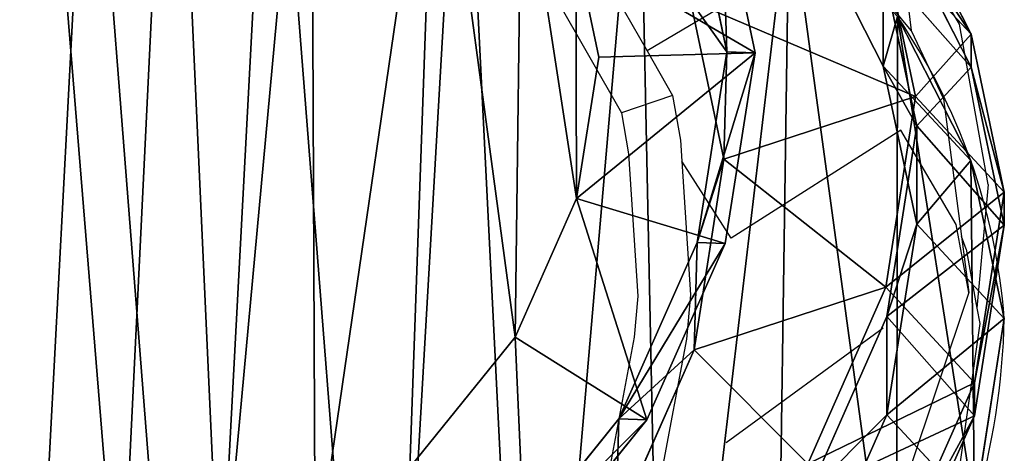
# Model space of a CAD drawing. Units: centimetres. Extents: x -277 to 275, y -221 to 221.
# Drawn here: x 107 to 120, y 52 to 58 of the extents above; entities that cross this region are included whole.
import ezdxf

# ---------------------------------------------------------------- set-up
doc = ezdxf.new("R2010")
doc.units = ezdxf.units.CM
doc.header["$LTSCALE"] = 2.54
doc.layers.get('0').update_dxf_attribs({"true_color": 0xff5454})
doc.layers.add('VP-EQ', color=7, linetype='Continuous', true_color=0x8a3492)

# ---------------------------------------------------------------- blocks, each defined once
blk = doc.blocks.new('R__nica_2')
at = {"color": 0}
for p, q in [((18.951, 15.1, 145.489), (19.876, 13.278, 145.555)), ((18.951, 15.1, 145.489), (19.876, 13.278, 145.555)), ((16.368, 15.053, 235.288), (16.79, 13.053, 235.327)), ((16.368, 15.053, 235.288), (16.79, 13.053, 235.327)), ((16.727, 15.04, 248), (17.148, 13.04, 248)), ((16.727, 15.04, 248), (17.148, 13.04, 248)), ((17.841, 14.69, 55.425), (18.767, 12.87, 55.517)), ((17.841, 14.69, 55.425), (18.767, 12.87, 55.517)), ((18.951, 14.684, 115.399), (19.876, 12.86, 115.356)), ((18.951, 14.684, 115.399), (19.876, 12.86, 115.356)), ((19.876, 13.278, 145.555), (18.753, 14.489, 175.949)), ((19.876, 13.278, 145.555), (18.753, 14.489, 175.949)), ((18.753, 14.489, 175.949), (19.176, 12.488, 175.988)), ((18.753, 14.489, 175.949), (19.176, 12.488, 175.988)), ((14.88, 14.369, 250), (15.171, 12.985, 250)), ((14.88, 14.369, 250), (15.171, 12.985, 250)), ((18.767, 12.87, 55.517), (18.767, 14.119, 85.318)), ((18.767, 14.119, 85.318), (19.189, 12.117, 85.31)), ((18.767, 12.87, 55.517), (18.767, 14.119, 85.318)), ((18.767, 14.119, 85.318), (19.876, 12.86, 115.356)), ((18.767, 14.119, 85.318), (19.189, 12.117, 85.31)), ((18.767, 14.119, 85.318), (19.876, 12.86, 115.356)), ((16.33, 13.697, 205.781), (16.752, 11.696, 205.818)), ((16.33, 13.697, 205.781), (16.752, 11.696, 205.818)), ((18.945, 13.499, 25.52), (19.872, 11.677, 25.574)), ((18.945, 13.499, 25.52), (19.872, 11.677, 25.574)), ((19.876, 12.86, 115.356), (19.876, 13.278, 145.555)), ((19.876, 13.278, 145.555), (20.297, 11.279, 145.616)), ((19.876, 12.86, 115.356), (19.876, 13.278, 145.555)), ((19.876, 13.278, 145.555), (20.297, 11.279, 145.616)), ((15.171, 12.985, 250), (14.891, 11.195, 250)), ((15.171, 12.985, 250), (14.891, 11.195, 250)), ((15.171, 12.985, 250), (17.148, 13.04, 248)), ((15.171, 12.985, 250), (17.148, 13.04, 248)), ((16.79, 13.053, 235.327), (16.414, 10.64, 235.387)), ((16.79, 13.053, 235.327), (16.414, 10.64, 235.387)), ((16.752, 11.696, 205.818), (16.79, 13.053, 235.327)), ((16.752, 11.696, 205.818), (16.79, 13.053, 235.327)), ((17.148, 13.04, 248), (16.77, 10.627, 248)), ((17.148, 13.04, 248), (16.77, 10.627, 248)), ((16.79, 13.053, 235.327), (17.148, 13.04, 248)), ((16.79, 13.053, 235.327), (17.148, 13.04, 248)), ((18.767, 12.87, 55.517), (19.189, 10.872, 55.606)), ((19.872, 11.677, 25.574), (18.767, 12.87, 55.517)), ((18.767, 12.87, 55.517), (19.189, 10.872, 55.606)), ((19.872, 11.677, 25.574), (18.767, 12.87, 55.517)), ((19.876, 12.86, 115.356), (20.297, 10.859, 115.32)), ((19.876, 12.86, 115.356), (20.297, 10.859, 115.32)), ((19.176, 12.488, 175.988), (16.752, 11.696, 205.818)), ((19.176, 12.488, 175.988), (16.752, 11.696, 205.818)), ((19.176, 12.488, 175.988), (18.801, 10.074, 175.982)), ((19.176, 12.488, 175.988), (18.801, 10.074, 175.982)), ((20.297, 11.279, 145.616), (19.176, 12.488, 175.988)), ((20.297, 11.279, 145.616), (19.176, 12.488, 175.988)), ((19.189, 12.117, 85.31), (18.813, 9.702, 85.317)), ((19.189, 12.117, 85.31), (18.813, 9.702, 85.317)), ((19.189, 10.872, 55.606), (19.189, 12.117, 85.31)), ((19.189, 10.872, 55.606), (19.189, 12.117, 85.31)), ((19.189, 12.117, 85.31), (20.297, 10.859, 115.32)), ((19.189, 12.117, 85.31), (20.297, 10.859, 115.32)), ((16.752, 11.696, 205.818), (16.376, 9.281, 205.826)), ((16.752, 11.696, 205.818), (16.376, 9.281, 205.826)), ((19.872, 11.677), (19.872, 11.677, 25.574)), ((19.872, 11.677, 25.574), (20.296, 9.678, 25.621)), ((19.872, 11.677), (19.872, 11.677, 25.574)), ((19.872, 11.677, 25.574), (20.296, 9.678, 25.621)), ((20.297, 11.279, 145.616), (19.92, 8.866, 145.674)), ((20.297, 11.279, 145.616), (19.92, 8.866, 145.674)), ((20.297, 10.859, 115.32), (20.297, 11.279, 145.616)), ((20.297, 10.859, 115.32), (20.297, 11.279, 145.616)), ((14.891, 11.195, 250), (14.114, 9.444, 250)), ((14.891, 11.195, 250), (14.114, 9.444, 250)), ((16.77, 10.627, 248), (14.891, 11.195, 250)), ((16.77, 10.627, 248), (14.891, 11.195, 250)), ((19.189, 10.872, 55.606), (18.813, 8.461, 55.698)), ((19.189, 10.872, 55.606), (18.813, 8.461, 55.698)), ((20.296, 9.678, 25.621), (19.189, 10.872, 55.606)), ((20.296, 9.678, 25.621), (19.189, 10.872, 55.606)), ((20.297, 10.859, 115.32), (19.92, 8.446, 115.293)), ((20.297, 10.859, 115.32), (19.92, 8.446, 115.293)), ((16.414, 10.64, 235.387), (15.426, 8.407, 235.451)), ((16.414, 10.64, 235.387), (15.426, 8.407, 235.451)), ((16.77, 10.627, 248), (15.78, 8.395, 248)), ((16.77, 10.627, 248), (15.78, 8.395, 248)), ((16.376, 9.281, 205.826), (16.414, 10.64, 235.387)), ((16.376, 9.281, 205.826), (16.414, 10.64, 235.387)), ((16.414, 10.64, 235.387), (16.77, 10.627, 248)), ((16.414, 10.64, 235.387), (16.77, 10.627, 248)), ((18.801, 10.074, 175.982), (16.376, 9.281, 205.826)), ((18.801, 10.074, 175.982), (16.376, 9.281, 205.826)), ((18.801, 10.074, 175.982), (17.815, 7.838, 175.938)), ((18.801, 10.074, 175.982), (17.815, 7.838, 175.938)), ((19.92, 8.866, 145.674), (18.801, 10.074, 175.982)), ((19.92, 8.866, 145.674), (18.801, 10.074, 175.982)), ((18.813, 9.702, 85.317), (17.825, 7.468, 85.336)), ((18.813, 9.702, 85.317), (17.825, 7.468, 85.336)), ((18.813, 8.461, 55.698), (18.813, 9.702, 85.317)), ((18.813, 8.461, 55.698), (18.813, 9.702, 85.317)), ((18.813, 9.702, 85.317), (19.92, 8.446, 115.293)), ((18.813, 9.702, 85.317), (19.92, 8.446, 115.293)), ((20.296, 9.678, 25.621), (19.922, 7.265, 25.662)), ((20.296, 9.678, 25.621), (19.922, 7.265, 25.662)), ((20.296, 9.678), (20.296, 9.678, 25.621)), ((20.296, 9.678), (20.296, 9.678, 25.621)), ((14.114, 9.444, 250), (12.781, 7.791, 250)), ((14.114, 9.444, 250), (12.781, 7.791, 250)), ((15.78, 8.395, 248), (14.114, 9.444, 250)), ((15.78, 8.395, 248), (14.114, 9.444, 250)), ((16.376, 9.281, 205.826), (15.388, 7.044, 205.809)), ((16.376, 9.281, 205.826), (15.388, 7.044, 205.809)), ((19.92, 8.866, 145.674), (18.931, 6.634, 145.716)), ((19.92, 8.866, 145.674), (18.931, 6.634, 145.716)), ((19.92, 8.446, 115.293), (19.92, 8.866, 145.674)), ((19.92, 8.446, 115.293), (19.92, 8.866, 145.674)), ((15.426, 8.407, 235.451), (13.893, 6.507, 235.517)), ((15.426, 8.407, 235.451), (13.893, 6.507, 235.517)), ((15.78, 8.395, 248), (14.246, 6.494, 248)), ((15.78, 8.395, 248), (14.246, 6.494, 248)), ((15.388, 7.044, 205.809), (15.426, 8.407, 235.451)), ((15.388, 7.044, 205.809), (15.426, 8.407, 235.451)), ((15.426, 8.407, 235.451), (15.78, 8.395, 248)), ((15.426, 8.407, 235.451), (15.78, 8.395, 248)), ((18.813, 8.461, 55.698), (17.825, 6.229, 55.771)), ((18.813, 8.461, 55.698), (17.825, 6.229, 55.771)), ((19.922, 7.265, 25.662), (18.813, 8.461, 55.698)), ((19.922, 7.265, 25.662), (18.813, 8.461, 55.698)), ((19.92, 8.446, 115.293), (18.931, 6.213, 115.28)), ((19.92, 8.446, 115.293), (18.931, 6.213, 115.28))]:
    blk.add_line(p, q, dxfattribs=at)
for centre, radius, start, end in [((12.49, 9.067), 7.83, 19.4749, 34.4749), ((12.49, 9.067), 7.83, 19.4749, 34.4749), ((12.49, 9.067), 7.83, 4.4749, 19.4749), ((12.49, 9.067), 7.83, 4.4749, 19.4749), ((10.944, 9.893), 9.355, 343.6804, 358.6804), ((10.944, 9.893), 9.355, 343.6804, 358.6804)]:
    blk.add_arc(centre, radius, start, end, dxfattribs=at)
mesh = blk.add_polyface(dxfattribs=at)
corners = [(2.635, 9.891, 250), (2.521, 13.765, 250), (2.45, 11.724, 250), (2.91, 15.65, 250), (3.242, 8.289, 250), (3.475, 17.023, 250), (4.18, 6.987, 250), (4.688, 18.11, 250), (5.615, 6.051, 250), (6.314, 18.935, 250), (7.348, 5.485, 250), (7.993, 19.288, 250), (9.121, 5.389, 250), (9.782, 18.999, 250), (10.385, 5.718, 250), (11.535, 18.212, 250), (11.587, 6.47, 250), (13.108, 16.931, 250), (12.781, 7.791, 250), (14.114, 9.444, 250), (14.193, 15.722, 250), (14.891, 11.195, 250), (14.88, 14.369, 250), (15.171, 12.985, 250)]
mesh.append_faces([[corners[k] for k in face] for face in [(0, 1, 2), (22, 21, 23)]], dxfattribs={"vtx0": -1, "color": 0})
mesh.append_faces([[corners[k] for k in face] for face in [(1, 0, 3), (3, 4, 5), (5, 6, 7), (7, 8, 9), (9, 10, 11), (11, 12, 13), (13, 14, 15), (15, 16, 17), (17, 19, 20), (20, 21, 22)]], dxfattribs={"vtx0": -1, "vtx1": -1, "color": 0})
mesh.append_faces([[corners[k] for k in face] for face in [(3, 0, 4), (5, 4, 6), (7, 6, 8), (9, 8, 10), (11, 10, 12), (13, 12, 14), (15, 14, 16), (17, 16, 18), (17, 18, 19), (20, 19, 21)]], dxfattribs={"vtx0": -1, "vtx2": -1, "color": 0})
mesh = blk.add_polyface(dxfattribs=at)
corners = [(3.624, 10.62), (3.774, 6.045), (3.546, 8.273), (4.082, 12.854), (4.571, 3.951), (4.889, 14.824), (5.882, 2.135), (6.636, 16.395), (7.852, 0.854), (8.73, 17.461), (10.086, 0.127), (11.028, 17.948), (12.432, 0.003), (13.445, 17.561), (14.294, 0.491), (15.679, 16.562), (15.99, 1.556), (17.578, 15.019), (17.405, 3.128), (18.936, 5.03), (18.945, 13.499), (19.922, 7.265), (19.872, 11.677), (20.296, 9.678)]
mesh.append_faces([[corners[k] for k in face] for face in [(0, 1, 2), (21, 22, 23)]], dxfattribs={"vtx0": -1, "color": 0})
mesh.append_faces([[corners[k] for k in face] for face in [(1, 3, 4), (4, 5, 6), (6, 7, 8), (8, 9, 10), (10, 11, 12), (12, 13, 14), (14, 15, 16), (16, 17, 18), (18, 17, 19), (19, 20, 21)]], dxfattribs={"vtx0": -1, "vtx1": -1, "color": 0})
mesh.append_faces([[corners[k] for k in face] for face in [(1, 0, 3), (4, 3, 5), (6, 5, 7), (8, 7, 9), (10, 9, 11), (12, 11, 13), (14, 13, 15), (16, 15, 17), (19, 17, 20), (21, 20, 22)]], dxfattribs={"vtx0": -1, "vtx2": -1, "color": 0})
mesh = blk.add_polyface(dxfattribs=at)
corners = [(18.951, 15.1, 145.489), (18.753, 14.489, 175.949), (19.876, 13.278, 145.555), (17.829, 16.311, 175.883)]
mesh.append_faces([[corners[k] for k in face] for face in [(0, 1, 2), (1, 0, 3)]], dxfattribs={"vtx0": -1, "color": 0})
mesh = blk.add_polyface(dxfattribs=at)
corners = [(17.841, 14.69, 55.425), (18.767, 14.119, 85.318), (18.767, 12.87, 55.517), (17.841, 15.944, 85.335)]
mesh.append_faces([[corners[k] for k in face] for face in [(0, 1, 2), (1, 0, 3)]], dxfattribs={"vtx0": -1, "color": 0})
mesh = blk.add_polyface(dxfattribs=at)
corners = [(18.767, 14.119, 85.318), (18.951, 14.684, 115.399), (19.876, 12.86, 115.356), (17.841, 15.944, 85.335)]
mesh.append_faces([[corners[k] for k in face] for face in [(0, 1, 2), (1, 0, 3)]], dxfattribs={"vtx0": -1, "color": 0})
mesh = blk.add_polyface(dxfattribs=at)
corners = [(18.951, 14.684, 115.399), (19.876, 13.278, 145.555), (19.876, 12.86, 115.356), (18.951, 15.1, 145.489)]
mesh.append_faces([[corners[k] for k in face] for face in [(0, 1, 2), (1, 0, 3)]], dxfattribs={"vtx0": -1, "color": 0})
mesh = blk.add_polyface(dxfattribs=at)
corners = [(17.148, 13.04, 248), (14.88, 14.369, 250), (15.171, 12.985, 250), (16.727, 15.04, 248)]
mesh.append_faces([[corners[k] for k in face] for face in [(0, 1, 2), (1, 0, 3)]], dxfattribs={"vtx0": -1, "color": 0})
mesh = blk.add_polyface(dxfattribs=at)
corners = [(16.33, 13.697, 205.781), (16.79, 13.053, 235.327), (16.752, 11.696, 205.818), (16.368, 15.053, 235.288)]
mesh.append_faces([[corners[k] for k in face] for face in [(0, 1, 2), (1, 0, 3)]], dxfattribs={"vtx0": -1, "color": 0})
mesh = blk.add_polyface(dxfattribs=at)
corners = [(16.79, 13.053, 235.327), (16.727, 15.04, 248), (17.148, 13.04, 248), (16.368, 15.053, 235.288)]
mesh.append_faces([[corners[k] for k in face] for face in [(0, 1, 2), (1, 0, 3)]], dxfattribs={"vtx0": -1, "color": 0})
mesh = blk.add_polyface(dxfattribs=at)
corners = [(18.945, 13.499, 25.52), (18.767, 12.87, 55.517), (19.872, 11.677, 25.574), (17.841, 14.69, 55.425)]
mesh.append_faces([[corners[k] for k in face] for face in [(0, 1, 2), (1, 0, 3)]], dxfattribs={"vtx0": -1, "color": 0})
mesh = blk.add_polyface(dxfattribs=at)
corners = [(19.176, 12.488, 175.988), (16.33, 13.697, 205.781), (16.752, 11.696, 205.818), (18.753, 14.489, 175.949)]
mesh.append_faces([[corners[k] for k in face] for face in [(0, 1, 2), (1, 0, 3)]], dxfattribs={"vtx0": -1, "color": 0})
mesh = blk.add_polyface(dxfattribs=at)
corners = [(19.876, 13.278, 145.555), (19.176, 12.488, 175.988), (20.297, 11.279, 145.616), (18.753, 14.489, 175.949)]
mesh.append_faces([[corners[k] for k in face] for face in [(0, 1, 2), (1, 0, 3)]], dxfattribs={"vtx0": -1, "color": 0})
mesh = blk.add_polyface(dxfattribs=at)
corners = [(18.767, 12.87, 55.517), (19.189, 12.117, 85.31), (19.189, 10.872, 55.606), (18.767, 14.119, 85.318)]
mesh.append_faces([[corners[k] for k in face] for face in [(0, 1, 2), (1, 0, 3)]], dxfattribs={"vtx0": -1, "color": 0})
mesh = blk.add_polyface(dxfattribs=at)
corners = [(19.189, 12.117, 85.31), (19.876, 12.86, 115.356), (20.297, 10.859, 115.32), (18.767, 14.119, 85.318)]
mesh.append_faces([[corners[k] for k in face] for face in [(0, 1, 2), (1, 0, 3)]], dxfattribs={"vtx0": -1, "color": 0})
mesh = blk.add_polyface(dxfattribs=at)
corners = [(18.945, 13.499), (19.872, 11.677, 25.574), (19.872, 11.677), (18.945, 13.499, 25.52)]
mesh.append_faces([[corners[k] for k in face] for face in [(0, 1, 2), (1, 0, 3)]], dxfattribs={"vtx0": -1, "color": 0})
mesh = blk.add_polyface(dxfattribs=at)
corners = [(19.876, 12.86, 115.356), (20.297, 11.279, 145.616), (20.297, 10.859, 115.32), (19.876, 13.278, 145.555)]
mesh.append_faces([[corners[k] for k in face] for face in [(0, 1, 2), (1, 0, 3)]], dxfattribs={"vtx0": -1, "color": 0})
mesh = blk.add_polyface(dxfattribs=at)
corners = [(17.148, 13.04, 248), (14.891, 11.195, 250), (16.77, 10.627, 248), (15.171, 12.985, 250)]
mesh.append_faces([[corners[k] for k in face] for face in [(0, 1, 2), (1, 0, 3)]], dxfattribs={"vtx0": -1, "color": 0})
mesh = blk.add_polyface(dxfattribs=at)
corners = [(16.752, 11.696, 205.818), (16.414, 10.64, 235.387), (16.376, 9.281, 205.826), (16.79, 13.053, 235.327)]
mesh.append_faces([[corners[k] for k in face] for face in [(0, 1, 2), (1, 0, 3)]], dxfattribs={"vtx0": -1, "color": 0})
mesh = blk.add_polyface(dxfattribs=at)
corners = [(16.414, 10.64, 235.387), (17.148, 13.04, 248), (16.77, 10.627, 248), (16.79, 13.053, 235.327)]
mesh.append_faces([[corners[k] for k in face] for face in [(0, 1, 2), (1, 0, 3)]], dxfattribs={"vtx0": -1, "color": 0})
mesh = blk.add_polyface(dxfattribs=at)
corners = [(19.872, 11.677, 25.574), (19.189, 10.872, 55.606), (20.296, 9.678, 25.621), (18.767, 12.87, 55.517)]
mesh.append_faces([[corners[k] for k in face] for face in [(0, 1, 2), (1, 0, 3)]], dxfattribs={"vtx0": -1, "color": 0})
mesh = blk.add_polyface(dxfattribs=at)
corners = [(18.801, 10.074, 175.982), (16.752, 11.696, 205.818), (16.376, 9.281, 205.826), (19.176, 12.488, 175.988)]
mesh.append_faces([[corners[k] for k in face] for face in [(0, 1, 2), (1, 0, 3)]], dxfattribs={"vtx0": -1, "color": 0})
mesh = blk.add_polyface(dxfattribs=at)
corners = [(20.297, 11.279, 145.616), (18.801, 10.074, 175.982), (19.92, 8.866, 145.674), (19.176, 12.488, 175.988)]
mesh.append_faces([[corners[k] for k in face] for face in [(0, 1, 2), (1, 0, 3)]], dxfattribs={"vtx0": -1, "color": 0})
mesh = blk.add_polyface(dxfattribs=at)
corners = [(19.189, 10.872, 55.606), (18.813, 9.702, 85.317), (18.813, 8.461, 55.698), (19.189, 12.117, 85.31)]
mesh.append_faces([[corners[k] for k in face] for face in [(0, 1, 2), (1, 0, 3)]], dxfattribs={"vtx0": -1, "color": 0})
mesh = blk.add_polyface(dxfattribs=at)
corners = [(18.813, 9.702, 85.317), (20.297, 10.859, 115.32), (19.92, 8.446, 115.293), (19.189, 12.117, 85.31)]
mesh.append_faces([[corners[k] for k in face] for face in [(0, 1, 2), (1, 0, 3)]], dxfattribs={"vtx0": -1, "color": 0})
mesh = blk.add_polyface(dxfattribs=at)
corners = [(19.872, 11.677), (20.296, 9.678, 25.621), (20.296, 9.678), (19.872, 11.677, 25.574)]
mesh.append_faces([[corners[k] for k in face] for face in [(0, 1, 2), (1, 0, 3)]], dxfattribs={"vtx0": -1, "color": 0})
mesh = blk.add_polyface(dxfattribs=at)
corners = [(20.297, 10.859, 115.32), (19.92, 8.866, 145.674), (19.92, 8.446, 115.293), (20.297, 11.279, 145.616)]
mesh.append_faces([[corners[k] for k in face] for face in [(0, 1, 2), (1, 0, 3)]], dxfattribs={"vtx0": -1, "color": 0})
mesh = blk.add_polyface(dxfattribs=at)
corners = [(15.78, 8.395, 248), (14.891, 11.195, 250), (14.114, 9.444, 250), (16.77, 10.627, 248)]
mesh.append_faces([[corners[k] for k in face] for face in [(0, 1, 2), (1, 0, 3)]], dxfattribs={"vtx0": -1, "color": 0})
mesh = blk.add_polyface(dxfattribs=at)
corners = [(20.296, 9.678, 25.621), (18.813, 8.461, 55.698), (19.922, 7.265, 25.662), (19.189, 10.872, 55.606)]
mesh.append_faces([[corners[k] for k in face] for face in [(0, 1, 2), (1, 0, 3)]], dxfattribs={"vtx0": -1, "color": 0})
mesh = blk.add_polyface(dxfattribs=at)
corners = [(16.376, 9.281, 205.826), (15.426, 8.407, 235.451), (15.388, 7.044, 205.809), (16.414, 10.64, 235.387)]
mesh.append_faces([[corners[k] for k in face] for face in [(0, 1, 2), (1, 0, 3)]], dxfattribs={"vtx0": -1, "color": 0})
mesh = blk.add_polyface(dxfattribs=at)
corners = [(15.426, 8.407, 235.451), (16.77, 10.627, 248), (15.78, 8.395, 248), (16.414, 10.64, 235.387)]
mesh.append_faces([[corners[k] for k in face] for face in [(0, 1, 2), (1, 0, 3)]], dxfattribs={"vtx0": -1, "color": 0})
mesh = blk.add_polyface(dxfattribs=at)
corners = [(17.815, 7.838, 175.938), (16.376, 9.281, 205.826), (15.388, 7.044, 205.809), (18.801, 10.074, 175.982)]
mesh.append_faces([[corners[k] for k in face] for face in [(0, 1, 2), (1, 0, 3)]], dxfattribs={"vtx0": -1, "color": 0})
mesh = blk.add_polyface(dxfattribs=at)
corners = [(19.92, 8.866, 145.674), (17.815, 7.838, 175.938), (18.931, 6.634, 145.716), (18.801, 10.074, 175.982)]
mesh.append_faces([[corners[k] for k in face] for face in [(0, 1, 2), (1, 0, 3)]], dxfattribs={"vtx0": -1, "color": 0})
mesh = blk.add_polyface(dxfattribs=at)
corners = [(18.813, 8.461, 55.698), (17.825, 7.468, 85.336), (17.825, 6.229, 55.771), (18.813, 9.702, 85.317)]
mesh.append_faces([[corners[k] for k in face] for face in [(0, 1, 2), (1, 0, 3)]], dxfattribs={"vtx0": -1, "color": 0})
mesh = blk.add_polyface(dxfattribs=at)
corners = [(17.825, 7.468, 85.336), (19.92, 8.446, 115.293), (18.931, 6.213, 115.28), (18.813, 9.702, 85.317)]
mesh.append_faces([[corners[k] for k in face] for face in [(0, 1, 2), (1, 0, 3)]], dxfattribs={"vtx0": -1, "color": 0})
mesh = blk.add_polyface(dxfattribs=at)
corners = [(20.296, 9.678), (19.922, 7.265, 25.662), (19.922, 7.265), (20.296, 9.678, 25.621)]
mesh.append_faces([[corners[k] for k in face] for face in [(0, 1, 2), (1, 0, 3)]], dxfattribs={"vtx0": -1, "color": 0})
mesh = blk.add_polyface(dxfattribs=at)
corners = [(14.246, 6.494, 248), (14.114, 9.444, 250), (12.781, 7.791, 250), (15.78, 8.395, 248)]
mesh.append_faces([[corners[k] for k in face] for face in [(0, 1, 2), (1, 0, 3)]], dxfattribs={"vtx0": -1, "color": 0})
mesh = blk.add_polyface(dxfattribs=at)
corners = [(19.92, 8.446, 115.293), (18.931, 6.634, 145.716), (18.931, 6.213, 115.28), (19.92, 8.866, 145.674)]
mesh.append_faces([[corners[k] for k in face] for face in [(0, 1, 2), (1, 0, 3)]], dxfattribs={"vtx0": -1, "color": 0})
mesh = blk.add_polyface(dxfattribs=at)
corners = [(15.388, 7.044, 205.809), (13.893, 6.507, 235.517), (13.855, 5.139, 205.766), (15.426, 8.407, 235.451)]
mesh.append_faces([[corners[k] for k in face] for face in [(0, 1, 2), (1, 0, 3)]], dxfattribs={"vtx0": -1, "color": 0})
mesh = blk.add_polyface(dxfattribs=at)
corners = [(13.893, 6.507, 235.517), (15.78, 8.395, 248), (14.246, 6.494, 248), (15.426, 8.407, 235.451)]
mesh.append_faces([[corners[k] for k in face] for face in [(0, 1, 2), (1, 0, 3)]], dxfattribs={"vtx0": -1, "color": 0})
mesh = blk.add_polyface(dxfattribs=at)
corners = [(19.922, 7.265, 25.662), (17.825, 6.229, 55.771), (18.936, 5.03, 25.689), (18.813, 8.461, 55.698)]
mesh.append_faces([[corners[k] for k in face] for face in [(0, 1, 2), (1, 0, 3)]], dxfattribs={"vtx0": -1, "color": 0})
blk = doc.blocks.new('Grupuj_2')
at = {"color": 0}
blk.add_blockref('R__nica_2', (219.578, 109.197), dxfattribs=at)
blk = doc.blocks.new('rb2314')
at = {"layer": 'VP-EQ', "color": 0}
for p, q in [((121.127, 57.543), (120.015, 59.417)), ((119.473, 58.57), (117.178, 57.206)), ((120.381, 58.547), (120.517, 57.462)), ((116.532, 58.339), (117.178, 57.206)), ((120.517, 57.462), (119.929, 58.179)), ((115.962, 57.984), (116.853, 56.421)), ((121.488, 55.515), (121.127, 57.543)), ((120.517, 57.462), (120.922, 56.6)), ((117.178, 57.206), (117.5, 56.641)), ((117.5, 56.641), (116.853, 56.421)), ((117.5, 56.641), (117.6, 56.076)), ((120.922, 56.6), (121.151, 54.858)), ((116.853, 56.421), (116.944, 55.902)), ((120.386, 56.201), (118.241, 54.838)), ((121.085, 55.009), (120.386, 56.201)), ((117.6, 56.076), (117.617, 55.812)), ((116.944, 55.902), (117.06, 54.102)), ((118.241, 54.838), (117.617, 55.812)), ((117.617, 55.812), (117.726, 54.12)), ((121.488, 55.515), (121.346, 53.948)), ((121.245, 54.149), (121.085, 55.009)), ((121.211, 54.698), (121.151, 54.858)), ((121.151, 54.858), (121.245, 54.149)), ((121.211, 54.698), (121.346, 53.948)), ((121.245, 54.149), (120.474, 51.842)), ((117.06, 54.102), (117.014, 53.583)), ((117.726, 54.12), (117.676, 53.556)), ((121.346, 53.948), (121.382, 53.754)), ((120.16, 53.695), (118.179, 52.247)), ((121.382, 53.754), (121.037, 51.305)), ((117.014, 53.583), (116.68, 51.805)), ((117.676, 53.556), (117.313, 51.624))]:
    blk.add_line(p, q, dxfattribs=at)
blk = doc.blocks.new('rb2314 2d')
at = {"layer": 'VP-EQ', "color": 0}
blk.add_blockref('rb2314', (0, 0), dxfattribs=at)

msp = doc.modelspace()

# ---------------------------------------------------------------- block references
at = {"color": 253, "true_color": 0xcab79a}
msp.add_blockref('Grupuj_2', (-120.076, -64.995), dxfattribs=at)
at = {"layer": 'VP-EQ', "color": 0}
msp.add_blockref('rb2314 2d', (-1.894, 0.061), dxfattribs=at)

doc.saveas('drawing.dxf')
